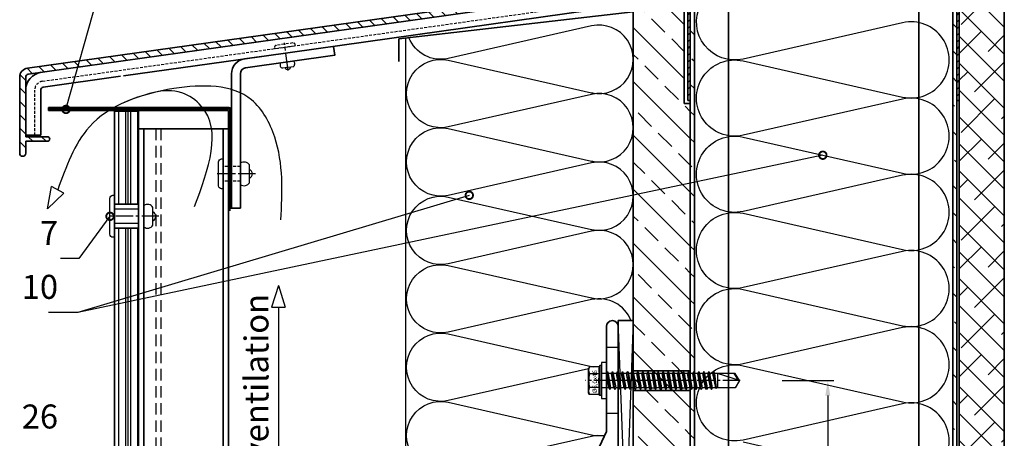
# Model space of a CAD drawing. Units: millimetres. Extents: x -5055 to 7732, y -1485 to 4051.
# Drawn here: x 6958 to 7286, y 2938 to 3078 of the extents above; entities that cross this region are included whole.
import ezdxf

# ---------------------------------------------------------------- set-up
doc = ezdxf.new("R2010")
doc.units = ezdxf.units.MM
doc.header["$LTSCALE"] = 0.3
for name, pattern in [('ACAD_ISO03W100', [30, 12, -18]), ('MITTE2', [28.575, 19.05, -3.175, 3.175, -3.175]), ('VERDECKT2', [4.7625, 3.175, -1.5875]), ('VERDECKTX2', [19.05, 12.7, -6.35])]:
    doc.linetypes.add(name, pattern=pattern)
doc.layers.get('0').update_dxf_attribs({"color": 9, "lineweight": 35})
doc.layers.get('Defpoints').update_dxf_attribs({"color": 255})
for name, color, linetype, lineweight in [('Allface-Accessories', 200, 'Continuous', 30), ('Allface-Alu-Profiles', 7, 'Continuous', 35), ('Allface-Building', 5, 'Continuous', 35), ('Allface-Dimension', 94, 'Continuous', 25), ('Allface-Hidden', 54, 'VERDECKT2', 25), ('Allface-Plastics', 30, 'Continuous', 35)]:
    doc.layers.add(name, color=color, linetype=linetype, lineweight=lineweight)
for name, color, linetype in [('Allface-Alu-Profiles-hidden', 253, 'VERDECKTX2'), ('Allface-Centerlines', 1, 'MITTE2'), ('Allface-Hatch', 4, 'Continuous'), ('Allface-Insulation', 40, 'Continuous')]:
    doc.layers.add(name, color=color, linetype=linetype)
doc.styles.add('Allface-dwg', font='isocp2.shx')
doc.dimstyles.new('ALLFACE 1-2', dxfattribs={"dimscale": 2, "dimtxt": 4, "dimasz": 2.5, "dimexe": 1, "dimexo": 0, "dimgap": 1, "dimtad": 1, "dimrnd": 0.05, "dimtxsty": 'Allface-dwg', "dimcen": 2.5, "dimclrd": 256, "dimclre": 256, "dimclrt": 256, "dimazin": 2, "dimtp": 0.25, "dimtm": 0.25, "dimtfac": 0.7, "dimtmove": 0, "dimatfit": 2, "dimldrblk": 'DOTSMALL', "dimfxl": 0, "dimtolj": 2, "dimlwd": -1, "dimlwe": -1, "dimarcsym": 0})
doc.dimstyles.new('ALLFACE 1-2 inch', dxfattribs={"dimscale": 2, "dimtxt": 4, "dimasz": 2.5, "dimexe": 1, "dimexo": 0, "dimgap": 1, "dimtad": 1, "dimdec": 4, "dimlfac": 0.0394, "dimrnd": 0.0625, "dimlunit": 5, "dimtxsty": 'Allface-dwg', "dimcen": 2.5, "dimclrd": 256, "dimclre": 256, "dimclrt": 256, "dimazin": 2, "dimtp": 0.25, "dimtm": 0.25, "dimtfac": 0.7, "dimtdec": 4, "dimtmove": 0, "dimatfit": 2, "dimldrblk": 'DOTSMALL', "dimfxl": 0, "dimtolj": 2, "dimlwd": -1, "dimlwe": -1, "dimarcsym": 0})
doc.dimstyles.new('ALLFACE 1-2-inch', dxfattribs={"dimscale": 2, "dimtxt": 4, "dimasz": 2.5, "dimexe": 1, "dimexo": 0, "dimgap": 1, "dimtad": 1, "dimdec": 4, "dimlfac": 0.03937, "dimrnd": 0.05, "dimlunit": 5, "dimtxsty": 'Allface-dwg', "dimcen": 2.5, "dimclrd": 256, "dimclre": 256, "dimclrt": 256, "dimazin": 2, "dimtp": 0.25, "dimtm": 0.25, "dimtfac": 0.7, "dimtdec": 4, "dimtmove": 0, "dimatfit": 2, "dimldrblk": 'DOTSMALL', "dimfxl": 0, "dimtolj": 2, "dimlwd": -1, "dimlwe": -1, "dimarcsym": 0})

# ---------------------------------------------------------------- blocks, each defined once
blk = doc.blocks.new('_DotSmall')
at = {"color": 0, "linetype": 'ByBlock', "const_width": 0.5}
blk.add_lwpolyline([(-0.0625, 0, 1), (0.0625, 0, 1)], format="xyb", close=True, dxfattribs=at)
blk = doc.blocks.new('F2-115_tv')
for p, q in [((48.77, 25.61), (103.55, 23.03)), ((112.25, 23.9), (103.55, 23.03)), ((50, 22.5), (103.72, 20.53)), ((112.5, 21.41), (103.72, 20.53))]:
    blk.add_line(p, q)
for points in [[(95, 16.5), (60, 15), (4.5, 15, 0.414214), (4, 14.5), (4, 0.35, 0.866025), (4, -0.35), (4, -13, -1), (0, -13), (0, 118, -1), (4, 118), (4, 100.35, 0.866025), (4, 99.65), (4, 83), (33.57, 19.58, 0.291473), (34.48, 19), (113.75, 19, -1), (113.75, 16.5)], [(4.95, 73.86), (29.87, 20.42, -0.548619), (28.96, 19), (5.5, 19, -0.414214), (4, 20.5), (4, 73.65, -0.802585)]]:
    blk.add_lwpolyline(points, format="xyb", close=True)
for centre, radius, start, end in [((49.89, 9.14), 16.44, 106.9192, 139.9129), ((48.73, 16.43), 9.18, 89.7489, 113.2852), ((112.38, 22.66), 1.25, 275.7392, 95.7392), ((36.35, 20), 1, 270, 343.8724), ((49.8, 10.41), 12.09, 89.0538, 134.739)]:
    blk.add_arc(centre, radius, start, end)
at = {"layer": 'Allface-Alu-Profiles-hidden'}
for p, q in [((0.07, 111), (4, 111)), ((0, 89), (4, 89)), ((102.5, 19), (102.5, 16.5)), ((107.5, 19), (107.5, 16.5)), ((0, 5.5), (4, 5.5)), ((0, 3.25), (4, 3.25)), ((0, -3.25), (4, -3.25)), ((0, -5.5), (4, -5.5))]:
    blk.add_line(p, q, dxfattribs=at)
blk.add_arc((33.99, 22.42), 8.06, 292.9953, 334.8957, dxfattribs=at)
at = {"layer": 'Allface-Centerlines'}
for p, q in [((-2, 100), (7.88, 100)), ((105, 20), (105, 15.5)), ((-2, 0), (7.88, 0))]:
    blk.add_line(p, q, dxfattribs=at)
blk = doc.blocks.new('*D206')
at = {"layer": 'Allface-Dimension', "transparency": 16777216}
for p, q in [((7212.06, 2957.38), (7229.28, 2957.38)), ((7227.28, 2952.38), (7227.28, 2862.38)), ((7212.06, 2857.38), (7229.28, 2857.38))]:
    blk.add_line(p, q, dxfattribs=at)
for points in [[(7226.45, 2952.38), (7228.11, 2952.38), (7227.28, 2957.38)], [(7226.45, 2862.38), (7228.11, 2862.38), (7227.28, 2857.38)]]:
    blk.add_solid(points, dxfattribs=at)
at = {"layer": 'Defpoints', "color": 0, "transparency": 16777216}
for p in [(7212.06, 2957.38), (7212.06, 2857.38), (7227.28, 2857.38)]:
    blk.add_point(p, dxfattribs=at)
at = {"layer": 'Allface-Dimension', "transparency": 16777216, "insert": (7219.06, 2906.83), "char_height": 8, "attachment_point": 5, "rotation": 90, "style": 'Allface-dwg'}
blk.add_mtext('\\A2;3{\\H0.700000x;\\S15/16;}"', dxfattribs=at)
blk = doc.blocks.new('SLS60x46_fv')
for p, q in [((-315.85, 157.79), (-315.27, 158.12)), ((-315.85, 154.62), (-315.85, 157.79)), ((-315.27, 158.12), (-307.18, 158.12)), ((-313.54, 154.62), (-313.54, 157.79)), ((-308.92, 154.62), (-308.92, 157.79)), ((-306.61, 157.79), (-307.18, 158.12)), ((-306.61, 154.62), (-306.61, 157.79)), ((-316.23, 154.37), (-315.85, 154.62)), ((-316.23, 154.37), (-306.23, 154.37)), ((-316.23, 153.82), (-316.23, 154.37)), ((-308.92, 154.62), (-308.92, 157.59)), ((-306.61, 154.62), (-306.61, 157.59)), ((-306.23, 154.37), (-306.61, 154.62)), ((-306.23, 153.82), (-306.23, 154.37)), ((-316.23, 153.82), (-306.23, 153.82)), ((-314.22, 151.02), (-308.22, 151.87)), ((-313.62, 151.37), (-314.22, 151.02)), ((-313.62, 151.37), (-313.62, 153.82)), ((-313.62, 151.37), (-308.82, 152.21)), ((-313.62, 150.67), (-308.82, 151.52)), ((-308.82, 152.21), (-308.82, 153.82)), ((-308.82, 152.21), (-308.22, 151.87)), ((-308.22, 151.87), (-308.82, 151.52)), ((-308.82, 150.52), (-308.82, 151.52)), ((-314.22, 151.02), (-313.62, 150.67)), ((-314.22, 149.33), (-308.22, 150.17)), ((-313.62, 149.67), (-314.22, 149.33)), ((-314.22, 149.33), (-313.62, 148.98)), ((-314.22, 147.63), (-308.22, 148.48)), ((-313.62, 147.98), (-314.22, 147.63)), ((-313.62, 149.67), (-313.62, 150.67)), ((-313.62, 149.67), (-308.82, 150.52)), ((-313.62, 148.98), (-308.82, 149.83)), ((-313.62, 147.98), (-313.62, 148.98)), ((-313.62, 147.98), (-308.82, 148.83)), ((-313.62, 147.29), (-308.82, 148.13)), ((-308.82, 150.52), (-308.22, 150.17)), ((-308.22, 150.17), (-308.82, 149.83)), ((-308.82, 148.83), (-308.82, 149.83)), ((-308.82, 148.83), (-308.22, 148.48)), ((-308.22, 148.48), (-308.82, 148.13)), ((-308.82, 147.13), (-308.82, 148.13)), ((-314.22, 147.63), (-313.62, 147.29)), ((-314.22, 145.94), (-308.22, 146.79)), ((-313.62, 146.29), (-314.22, 145.94)), ((-314.22, 145.94), (-313.62, 145.59)), ((-314.22, 144.25), (-308.22, 145.09)), ((-313.62, 144.59), (-314.22, 144.25)), ((-313.62, 146.29), (-313.62, 147.29)), ((-313.62, 146.29), (-308.82, 147.13)), ((-313.62, 145.59), (-308.82, 146.44)), ((-313.62, 144.59), (-313.62, 145.59)), ((-313.62, 144.59), (-308.82, 145.44)), ((-313.62, 143.9), (-308.82, 144.75)), ((-308.82, 147.13), (-308.22, 146.79)), ((-308.22, 146.79), (-308.82, 146.44)), ((-308.82, 145.44), (-308.82, 146.44)), ((-308.82, 145.44), (-308.22, 145.09)), ((-308.22, 145.09), (-308.82, 144.75)), ((-308.82, 143.75), (-308.82, 144.75)), ((-314.22, 144.25), (-313.62, 143.9)), ((-314.22, 142.56), (-308.22, 143.4)), ((-313.62, 142.9), (-314.22, 142.56)), ((-314.22, 142.56), (-313.62, 142.21)), ((-314.22, 140.86), (-308.22, 141.71)), ((-313.62, 141.21), (-314.22, 140.86)), ((-313.62, 142.9), (-313.62, 143.9)), ((-313.62, 142.9), (-308.82, 143.75)), ((-313.62, 142.21), (-308.82, 143.06)), ((-313.62, 141.21), (-313.62, 142.21)), ((-313.62, 141.21), (-308.82, 142.06)), ((-313.62, 140.52), (-308.82, 141.36)), ((-308.82, 143.75), (-308.22, 143.4)), ((-308.22, 143.4), (-308.82, 143.06)), ((-308.82, 142.06), (-308.82, 143.06)), ((-308.82, 142.06), (-308.22, 141.71)), ((-308.22, 141.71), (-308.82, 141.36)), ((-308.82, 140.36), (-308.82, 141.36)), ((-314.22, 140.86), (-313.62, 140.52)), ((-314.22, 139.17), (-308.22, 140.02)), ((-313.62, 139.52), (-314.22, 139.17)), ((-314.22, 139.17), (-313.62, 138.82)), ((-314.22, 137.48), (-308.22, 138.32)), ((-313.62, 139.52), (-313.62, 140.52)), ((-313.62, 139.52), (-308.82, 140.36)), ((-313.62, 138.82), (-308.82, 139.67)), ((-313.62, 137.82), (-313.62, 138.82)), ((-313.62, 137.82), (-308.82, 138.67)), ((-313.62, 137.13), (-308.82, 137.98)), ((-308.82, 140.36), (-308.22, 140.02)), ((-308.22, 140.02), (-308.82, 139.67)), ((-308.82, 138.67), (-308.82, 139.67)), ((-308.22, 138.32), (-308.82, 138.67)), ((-308.82, 137.98), (-308.22, 138.32)), ((-308.82, 136.98), (-308.82, 137.98)), ((-314.22, 137.48), (-313.62, 137.82)), ((-313.62, 137.13), (-314.22, 137.48)), ((-314.22, 135.78), (-308.22, 136.63)), ((-313.62, 136.13), (-314.22, 135.78)), ((-314.22, 135.78), (-313.62, 135.44)), ((-314.22, 134.09), (-308.22, 134.94)), ((-313.62, 137.13), (-313.62, 136.13)), ((-313.62, 136.13), (-308.82, 136.98)), ((-313.62, 135.44), (-308.82, 136.28)), ((-313.62, 134.44), (-313.62, 135.44)), ((-313.62, 134.44), (-308.82, 135.28)), ((-308.82, 136.98), (-308.22, 136.63)), ((-308.22, 136.63), (-308.82, 136.28)), ((-308.82, 135.28), (-308.82, 136.28)), ((-308.22, 134.94), (-308.82, 135.28)), ((-308.82, 134.59), (-308.22, 134.94)), ((-314.22, 134.09), (-313.62, 134.44)), ((-313.62, 133.75), (-314.22, 134.09)), ((-314.22, 132.4), (-308.22, 133.25)), ((-313.62, 132.75), (-314.22, 132.4)), ((-314.22, 132.4), (-313.62, 132.05)), ((-314.22, 130.71), (-308.22, 131.55)), ((-313.62, 133.75), (-308.82, 134.59)), ((-313.62, 132.75), (-313.62, 133.75)), ((-313.62, 132.75), (-308.82, 133.59)), ((-313.62, 132.05), (-308.82, 132.9)), ((-313.62, 131.05), (-313.62, 132.05)), ((-313.62, 131.05), (-308.82, 131.9)), ((-308.82, 133.59), (-308.82, 134.59)), ((-308.82, 133.59), (-308.22, 133.25)), ((-308.22, 133.25), (-308.82, 132.9)), ((-308.82, 131.9), (-308.82, 132.9)), ((-308.22, 131.55), (-308.82, 131.9)), ((-308.82, 131.21), (-308.22, 131.55)), ((-314.22, 130.71), (-313.62, 131.05)), ((-313.62, 130.36), (-314.22, 130.71)), ((-314.22, 129.01), (-308.22, 129.86)), ((-313.62, 129.36), (-314.22, 129.01)), ((-314.22, 129.01), (-313.62, 128.67)), ((-314.22, 127.32), (-308.22, 128.17)), ((-313.62, 130.36), (-308.82, 131.21)), ((-313.62, 129.36), (-313.62, 130.36)), ((-313.62, 129.36), (-308.82, 130.21)), ((-313.62, 128.67), (-308.82, 129.51)), ((-313.62, 127.67), (-313.62, 128.67)), ((-313.62, 127.67), (-308.82, 128.51)), ((-308.82, 130.21), (-308.82, 131.21)), ((-308.82, 130.21), (-308.22, 129.86)), ((-308.22, 129.86), (-308.82, 129.51)), ((-308.82, 128.51), (-308.82, 129.51)), ((-308.22, 128.17), (-308.82, 128.51)), ((-308.82, 127.82), (-308.22, 128.17)), ((-314.22, 127.32), (-313.62, 127.67)), ((-313.62, 126.97), (-314.22, 127.32)), ((-314.22, 125.63), (-308.22, 126.47)), ((-313.62, 125.97), (-314.22, 125.63)), ((-314.22, 125.63), (-313.62, 125.28)), ((-314.22, 123.93), (-308.22, 124.78)), ((-313.62, 126.97), (-308.82, 127.82)), ((-313.62, 126.97), (-313.62, 125.97)), ((-313.62, 125.97), (-308.82, 126.82)), ((-313.62, 125.28), (-308.82, 126.13)), ((-313.62, 124.28), (-313.62, 125.28)), ((-313.62, 124.28), (-308.82, 125.13)), ((-308.82, 126.82), (-308.82, 127.82)), ((-308.82, 126.82), (-308.22, 126.47)), ((-308.22, 126.47), (-308.82, 126.13)), ((-308.82, 125.13), (-308.82, 126.13)), ((-308.22, 124.78), (-308.82, 125.13)), ((-308.82, 124.43), (-308.22, 124.78)), ((-314.22, 123.93), (-313.62, 124.28)), ((-313.62, 123.59), (-314.22, 123.93)), ((-314.22, 122.24), (-308.22, 123.09)), ((-313.62, 122.59), (-314.22, 122.24)), ((-314.22, 122.24), (-313.62, 121.9)), ((-313.62, 123.59), (-308.82, 124.43)), ((-313.62, 122.59), (-313.62, 123.59)), ((-313.62, 122.59), (-308.82, 123.43)), ((-313.62, 121.9), (-308.82, 122.74)), ((-313.62, 120.9), (-313.62, 121.9)), ((-313.62, 120.9), (-308.82, 121.74)), ((-308.82, 123.43), (-308.82, 124.43)), ((-308.82, 123.43), (-308.22, 123.09)), ((-308.22, 123.09), (-308.82, 122.74)), ((-308.82, 121.74), (-308.82, 122.74)), ((-308.82, 121.74), (-308.22, 121.4)), ((-314.22, 120.55), (-308.22, 121.4)), ((-313.62, 120.9), (-314.22, 120.55)), ((-314.22, 120.55), (-313.62, 120.2)), ((-314.22, 118.86), (-308.22, 119.7)), ((-314.22, 118.86), (-313.62, 119.2)), ((-313.62, 118.51), (-314.22, 118.86)), ((-313.62, 120.2), (-308.82, 121.05)), ((-313.62, 119.2), (-313.62, 120.2)), ((-313.62, 119.2), (-308.82, 120.05)), ((-313.62, 118.51), (-308.82, 119.36)), ((-313.62, 117.51), (-313.62, 118.51)), ((-313.62, 117.51), (-308.82, 118.36)), ((-308.22, 121.4), (-308.82, 121.05)), ((-308.82, 120.05), (-308.82, 121.05)), ((-308.22, 119.7), (-308.82, 120.05)), ((-308.82, 119.36), (-308.22, 119.7)), ((-308.82, 118.36), (-308.82, 119.36)), ((-308.82, 118.36), (-308.22, 118.01)), ((-314.22, 117.16), (-308.22, 118.01)), ((-313.62, 117.51), (-314.22, 117.16)), ((-314.22, 117.16), (-313.62, 116.82)), ((-313.83, 115.63), (-308.22, 116.4)), ((-313.62, 115.75), (-313.83, 115.63)), ((-313.83, 115.63), (-313.62, 115.51)), ((-313.62, 116.82), (-308.82, 117.66)), ((-313.62, 115.75), (-313.62, 116.82)), ((-313.62, 115.75), (-308.82, 116.74)), ((-313.62, 115.51), (-308.82, 116.05)), ((-313.62, 115.2), (-313.62, 115.51)), ((-313.62, 109.31), (-313.62, 115.2)), ((-308.82, 115.2), (-313.62, 115.2)), ((-311.23, 107.82), (-308.82, 115.2)), ((-308.22, 118.01), (-308.82, 117.66)), ((-308.82, 116.74), (-308.82, 117.66)), ((-308.22, 116.4), (-308.82, 116.74)), ((-308.82, 116.05), (-308.22, 116.4)), ((-308.82, 109.31), (-308.82, 116.05)), ((-311.23, 107.82), (-313.62, 109.31)), ((-311.23, 107.82), (-308.82, 109.31)), ((-311.11, 108.14), (-308.82, 109.55))]:
    blk.add_line(p, q)
for centre, radius, start, end in [((-314.69, 155.92), 2.2, 58.2882, 121.7118), ((-311.23, 149.86), 8.25, 73.7496, 106.2504), ((-307.76, 155.92), 2.2, 58.2882, 121.7118), ((-314.69, 149.72), 5.03, 76.7228, 103.2772), ((-311.23, 139.46), 15.33, 81.3353, 98.6647), ((-307.76, 149.72), 5.03, 76.7228, 103.2772)]:
    blk.add_arc(centre, radius, start, end)
at = {"layer": 'Allface-Centerlines'}
blk.add_line((-311.23, 107.62), (-311.23, 159.12), dxfattribs=at)
at = {"layer": 'Allface-Dimension', "style": 'Allface-dwg'}
blk.add_attdef('DIMENSION', (-315.43, 155.32), '', height=1.5, dxfattribs=at)

msp = doc.modelspace()

# ---------------------------------------------------------------- hatches: boundary and pattern name
at = {"layer": 'Allface-Hatch'}
h = msp.add_hatch(dxfattribs=at)
h.set_pattern_fill('ANSI31', color=256, angle=90, style=0)
h.set_pattern_definition([(135, (4657.396, 2279.6253), (-2.245064, -2.245064), [])])
h.paths.add_polyline_path([(6959.83371, 3058.51642, -0.373884679), (6960.69454, 3059.50668), (7147.44443, 3085.75267), (7147.44443, 3090.75267), (7146.94443, 3091.25267), (7147.44443, 3091.75267), (7147.44443, 3093.25267), (7146.94443, 3093.75267), (7147.44443, 3094.25267), (7147.44443, 3095.75267), (7146.94443, 3096.25267), (7147.44443, 3096.75267), (7147.44443, 3098.25267), (7146.94443, 3098.75267), (7147.44443, 3099.25267), (7147.44443, 3099.74999), (7144.94443, 3099.74999), (7144.94443, 3097.54999), (7144.94443, 3088.29026, -0.373884679), (7144.08361, 3087.29999), (6960.41619, 3061.48722, 0.373884679), (6957.83371, 3058.51642), (6957.83371, 3033.12428, 1), (6959.83371, 3033.12428), (6959.83371, 3037.12428), (6967.08371, 3037.12428, 1), (6967.08371, 3038.62428), (6959.83371, 3038.62428)])
h.paths.add_polyline_path([(7147.44443, 3112.29999), (7144.94443, 3111.63012), (7144.94443, 3104.84999), (7147.44443, 3104.84999), (7147.44443, 3105.75267), (7146.94443, 3106.25267), (7147.44443, 3106.75267)])
h = msp.add_hatch(dxfattribs=at)
h.set_pattern_fill('ANSI38', color=256, scale=2, style=0)
h.set_pattern_definition([(315, (0, 6418.9254), (-4.490128, -4.490128), []), (225, (0, 6418.9254), (-13.470384, -4.490128), [15.875, -9.525])])
edge = h.paths.add_edge_path()
edge.add_line((7271.14443, 2777.87152), (7286.14443, 2777.87152))
edge.add_line((7286.14443, 2777.87152), (7286.14443, 3100.75267))
edge.add_line((7286.14443, 3100.75267), (7197.44443, 3100.75267))
edge.add_line((7197.44443, 3100.75267), (7197.44443, 3085.75267))
edge.add_line((7197.44443, 3085.75267), (7269.34443, 3085.75267))
edge.add_arc((7269.34443, 3083.95267), 1.8, 0, 90, ccw=False)
edge.add_line((7271.14443, 3083.95267), (7271.14443, 2777.87152))
h = msp.add_hatch(dxfattribs=at)
h.set_pattern_fill('ANSI33', color=256, scale=2, angle=90, style=0)
h.paths.add_polyline_path([(7181.44443, 3049.75267), (7179.44443, 3049.75267), (7179.44443, 3085.75267), (7162.44443, 3085.75267), (7162.44443, 3080.24711), (7162.44443, 2787.87152), (7162.44443, 2777.87152), (7181.44443, 2777.87152)])
h = msp.add_hatch(dxfattribs=at)
h.set_pattern_fill('ANSI31', color=256, scale=0.5, angle=90, style=0)
h.set_pattern_definition([(225, (0, 6418.9254), (-1.122532, 1.122532), [])])
h.paths.add_polyline_path([(7271.14443, 3050.75267), (7270.34443, 3050.75267), (7270.34443, 3083.95267, 0.414213562), (7269.34443, 3084.95267), (7182.44443, 3084.95267, 0.414213562), (7181.44443, 3083.95267), (7181.44443, 3050.75267), (7180.64443, 3050.75267), (7180.64443, 3083.95267, -0.414213562), (7182.44443, 3085.75267), (7269.34443, 3085.75267, -0.414213562), (7271.14443, 3083.95267)])
h = msp.add_hatch(dxfattribs=at)
h.set_pattern_fill('ANSI33', color=256, scale=2, angle=90, style=0)
h.paths.add_polyline_path([(7182.82443, 2854.98248), (7182.07268, 2854.98248), (7181.72627, 2854.38248), (7181.44443, 2854.87063), (7181.44443, 2777.87152), (7182.82443, 2777.87152)])
h.paths.add_polyline_path([(7182.82443, 2954.98248), (7182.07268, 2954.98248), (7181.72627, 2954.38248), (7181.44443, 2954.87063), (7181.44443, 2859.78248), (7182.22627, 2859.78248), (7182.57268, 2860.38248), (7182.82443, 2859.94642)])
h.paths.add_polyline_path([(7182.82443, 3083.95267), (7181.44443, 3083.95267), (7181.44443, 3050.75267), (7181.44443, 2959.78248), (7182.22627, 2959.78248), (7182.57268, 2960.38248), (7182.82443, 2959.94642)])
h.paths.add_polyline_path([(7270.34443, 3057.10267), (7270.34443, 3083.95267), (7268.96443, 3083.95267), (7268.96443, 2777.87152), (7270.34443, 2777.87152)])
h = msp.add_hatch(dxfattribs=at)
h.set_pattern_fill('PLASTI', color=256, angle=90, style=0)
h.set_pattern_definition([(90, (4664.396, 2279.625), (-6.35, 4e-16), []), (90, (4663.602, 2279.625), (-6.35, 4e-16), []), (90, (4662.8085, 2279.625), (-6.35, 4e-16), []), (90, (4660.427, 2279.625), (-6.35, 4e-16), [])])
h.paths.add_polyline_path([(6989.44443, 3016.12428), (6997.44443, 3016.12428), (6997.44443, 3047.12428), (6989.44443, 3047.12428)])
h.paths.add_polyline_path([(6997.44443, 3008.12428), (6989.44443, 3008.12428), (6989.44443, 3005.12428), (6989.44443, 2778.02815), (6991.2878, 2779.87152), (6993.2878, 2777.87152), (6997.44443, 2777.87152)])

# ---------------------------------------------------------------- linework, layer by layer
at = {"layer": 'Allface-Accessories'}
for p, q in [((7049.08333, 3061.95687), (7045.42684, 3061.44299)), ((7034.44443, 3023.32125), (7034.44443, 3029.22913)), ((6997.44443, 3014.52428), (6989.44443, 3014.52428)), ((7002.24443, 3009.17034), (7002.24443, 3015.07822)), ((6997.44443, 3009.72428), (6989.44443, 3009.72428))]:
    msp.add_line(p, q, dxfattribs=at)
for points in [[(7024.14443, 3022.27519), (7024.14443, 3030.27519, -0.414213562), (7025.14443, 3031.27519), (7025.64443, 3031.27519), (7025.64443, 3021.27519), (7025.14443, 3021.27519, -0.414213562)], [(6987.94443, 3006.12428), (6987.94443, 3018.12428, -0.414213562), (6988.94443, 3019.12428), (6989.44443, 3019.12428), (6989.44443, 3005.12428), (6988.94443, 3005.12428, -0.414213562)]]:
    msp.add_lwpolyline(points, format="xyb", close=True, dxfattribs=at)
msp.add_lwpolyline([(7151.84443, 2963.37559), (7151.84443, 2951.37559), (7153.44443, 2951.37559), (7153.44443, 2963.37559)], close=True, dxfattribs=at)
for centre, radius, start, end in [((7045.9775, 3062.65725), 1.33329, 153.8120096, 245.605923), ((7048.2193, 3062.97231), 1.33329, 310.394077, 42.1879904), ((7047.19002, 3062.16292), 1.07042, 213.8988389, 342.1011611), ((7032.64314, 3028.08625), 2.13327, 32.394077, 124.1879904), ((7033.69637, 3026.27519), 1.71266, 295.8988389, 64.1011611), ((7032.64314, 3024.46413), 2.13327, 235.8120096, 327.605923), ((7000.44314, 3013.93534), 2.13327, 32.394077, 124.1879904), ((7001.49637, 3012.12428), 1.71266, 295.8988389, 64.1011611), ((7000.44314, 3010.31321), 2.13327, 235.8120096, 327.605923)]:
    msp.add_arc(centre, radius, start, end, dxfattribs=at)
at = {"layer": 'Allface-Alu-Profiles'}
for p, q in [((6997.44443, 3041.27519), (7027.44443, 3041.27519)), ((6999.24443, 3041.27519), (6999.24443, 2777.87152)), ((7025.64443, 3041.27519), (7025.64443, 2777.87152)), ((7027.44443, 3041.27519), (7027.44443, 2777.87152)), ((6997.44443, 2974.7801), (6997.44443, 2786.24257))]:
    msp.add_line(p, q, dxfattribs=at)
at = {"layer": 'Allface-Alu-Profiles-hidden'}
for p, q in [((7003.24443, 3041.27519), (7003.24443, 2777.87152)), ((7004.84443, 3041.27519), (7004.84443, 2777.87152))]:
    msp.add_line(p, q, dxfattribs=at)
at = {"layer": 'Allface-Building'}
for p, q in [((7286.14443, 3100.75267), (7286.14443, 2777.87152)), ((7144.08361, 3087.29999), (6960.41619, 3061.48722)), ((6960.69454, 3059.50668), (7147.58361, 3085.77223)), ((7162.44443, 2787.87152), (7162.44443, 3085.75267)), ((7179.44443, 3049.75267), (7179.44443, 3085.75267)), ((7182.82443, 3083.95267), (7182.82443, 2777.87152)), ((7194.14443, 3083.95267), (7194.14443, 2777.87152)), ((7257.64443, 3083.95267), (7257.64443, 2777.87152)), ((7268.96443, 3083.95267), (7268.96443, 2777.87152)), ((7162.44443, 3080.24711), (7084.24552, 3071.26241)), ((7181.44443, 2777.87152), (7181.44443, 3075.75267)), ((7084.24552, 3071.26241), (7084.24552, 3063.67493)), ((6957.83371, 3058.51642), (6957.83371, 3033.12428)), ((6959.83371, 3038.62428), (6959.83371, 3058.51642)), ((7028.44443, 3014.85898), (7028.44443, 3059.63274)), ((7270.34443, 3057.10267), (7270.34443, 2777.87152)), ((6964.83371, 3039.12428), (6964.83371, 3054.16998)), ((7181.44443, 3050.75267), (7181.44443, 2777.87152)), ((7271.14443, 3050.75267), (7271.14443, 2777.87152)), ((6967.48911, 3048.40776), (7027.53159, 3048.40776)), ((6967.48911, 3047.40776), (6967.48911, 3048.40776)), ((6967.48911, 3047.40776), (7027.44443, 3047.40776)), ((6989.44443, 3047.12428), (6989.44443, 2778.02815)), ((6989.44443, 3047.12428), (6997.44443, 3047.12428)), ((6997.44443, 3047.12428), (6997.44443, 2777.87152)), ((7027.44443, 3013.87519), (7027.44443, 3047.40776)), ((7181.44443, 3049.75267), (7179.44443, 3049.75267)), ((6959.83371, 3039.12428), (6964.83371, 3039.12428)), ((6959.83371, 3038.62428), (6967.08371, 3038.62428)), ((6959.83371, 3037.12428), (6959.83371, 3033.12428)), ((6959.83371, 3037.12428), (6967.08371, 3037.12428)), ((6997.44443, 3016.12428), (6989.44443, 3016.12428)), ((7027.44443, 3014.85898), (7031.44443, 3014.85898)), ((6997.44443, 3008.12428), (6989.44443, 3008.12428)), ((7162.44443, 2777.87152), (7162.44443, 2974.7801)), ((7162.44443, 2960.62559), (7181.44443, 2960.62559)), ((7162.44443, 2954.12559), (7181.44443, 2954.12559))]:
    msp.add_line(p, q, dxfattribs=at)
for points in [[(7031.44443, 3064.4008), (7148.1403, 3080.80133, 0.373884679), (7152.44443, 3085.75267), (7152.44443, 3114.29999), (7147.44443, 3114.29999)], [(7031.44443, 3014.85898), (7031.44443, 3059.63274, -0.373884679), (7033.16609, 3061.61328), (7062.87413, 3065.78847), (7062.45661, 3068.75927)], [(7028.44443, 3014.85898), (7028.44443, 3059.63274, -0.373884679), (7032.74857, 3064.58408), (7038.44443, 3065.38458)]]:
    msp.add_lwpolyline(points, format="xyb", dxfattribs=at)
msp.add_lwpolyline([(7271.14443, 3083.95267), (7271.14443, 3050.75267), (7270.34443, 3050.75267), (7270.34443, 3083.95267, 0.414213562), (7269.34443, 3084.95267), (7182.44443, 3084.95267, 0.414213562), (7181.44443, 3083.95267), (7181.44443, 3050.75267), (7180.64443, 3050.75267), (7180.64443, 3083.95267, -0.414213562), (7182.44443, 3085.75267), (7269.34443, 3085.75267, -0.414213562)], format="xyb", close=True, dxfattribs=at)
for points in [[(6992.44443, 3058.9197), (7031.44443, 3064.4008)], [(6965.69454, 3055.16025), (6991.44443, 3058.77916)]]:
    msp.add_lwpolyline(points, dxfattribs=at)
for centre, radius, start, end in [((6960.83371, 3058.51642), 3, 98, 180), ((6965.83371, 3054.16998), 6, 98, 180), ((6960.83371, 3058.51642), 1, 98, 180), ((6965.83371, 3054.16998), 1, 98, 180), ((7027.44443, 3047.41156), 1, 0, 85), ((6967.08371, 3037.87428), 0.75, 270, 90), ((6958.83371, 3033.12428), 1, 180, 0)]:
    msp.add_arc(centre, radius, start, end, dxfattribs=at)
at = {"layer": 'Allface-Centerlines'}
for p, q in [((7047.38908, 3060.74651), (7046.10343, 3069.8944)), ((7036.4249, 3026.27519), (7023.64443, 3026.27519)), ((7004.2249, 3012.12428), (6987.44443, 3012.12428))]:
    msp.add_line(p, q, dxfattribs=at)
at = {"layer": 'Allface-Dimension'}
for p, q in [((6967.12004, 3014.58783), (6968.44747, 3022.0476)), ((6972.56218, 3019.85977), (6968.44747, 3022.0476)), ((6967.12004, 3014.58783), (6972.56218, 3019.85977)), ((7044.07794, 2989.0133), (7041.74784, 2981.80351)), ((7044.07794, 2989.0133), (7046.40804, 2981.80351)), ((7041.74784, 2981.80351), (7046.40804, 2981.80351)), ((7044.07794, 2981.80351), (7044.07794, 2922.60181))]:
    msp.add_line(p, q, dxfattribs=at)
for points in [[(7044.92515, 3010.90609), (7042.86562, 3038.54672), (7035.13575, 3050.9144), (7009.25735, 3054.68885), (6981.073, 3041.91038), (6970.50483, 3020.95369)], [(7016.10581, 3015.34957), (7018.37519, 3048.88493), (7011.85132, 3053.29606), (7002.58548, 3053.37671), (6991.65801, 3049.59569)]]:
    msp.add_spline(points, degree=3, dxfattribs=at)
at = {"layer": 'Allface-Hatch'}
for p, q in [((7162.44443, 2977.37559), (7157.44443, 2842.37559)), ((7162.44443, 2842.37559), (7157.44443, 2977.37559))]:
    msp.add_line(p, q, dxfattribs=at)
at = {"layer": 'Allface-Hatch', "linetype": 'ACAD_ISO03W100', "ltscale": 0.5, "const_width": 0.5}
msp.add_lwpolyline([(6967.48911, 3047.90776), (7027.9195, 3047.90776), (7027.9195, 3013.87519)], dxfattribs=at)
at = {"layer": 'Allface-Hidden'}
for p, q in [((6962.83371, 3039.12428), (6962.83371, 3054.16998)), ((7031.44443, 3028.67519), (7025.64443, 3028.67519)), ((7031.44443, 3023.87519), (7025.64443, 3023.87519))]:
    msp.add_line(p, q, dxfattribs=at)
msp.add_lwpolyline([(6965.41619, 3057.14079), (7147.86195, 3082.78187, 0.373884679), (7150.44443, 3085.75267), (7150.44443, 3112.29999), (7147.44443, 3112.29999)], format="xyb", dxfattribs=at)
msp.add_lwpolyline([(7042.79058, 3068.318), (7042.83233, 3068.02092), (7049.76421, 3068.99513), (7049.72246, 3069.29221, 0.414213562), (7048.93185, 3069.88797), (7043.38635, 3069.10861, 0.414213562)], format="xyb", close=True, dxfattribs=at)
msp.add_arc((6965.83371, 3054.16998), 3, 98, 180, dxfattribs=at)
at = {"layer": 'Allface-Insulation'}
msp.add_line((7086.44443, 3071.51505), (7086.44443, 2881.93731), dxfattribs=at)
for points in [[(7199.02259, 3063.91044), (7252.23452, 3051.84256, 1.252183004), (7252.23452, 3076.60719), (7199.02259, 3064.53931, -0.630867555), (7184.82294, 3082.52892, -0.630867555)], [(7100.7458, 3064.15037), (7148.52307, 3053.31502, 1.252183004), (7148.52307, 3075.55037), (7100.7458, 3064.71502, -0.370176431), (7087.61946, 3071.65006, -0.370176431)], [(7100.7458, 3041.35037), (7148.52307, 3030.51502, 1.252183004), (7148.52307, 3052.75037), (7100.7458, 3041.91502, -1.252183004), (7100.7458, 3064.15037)], [(7100.7458, 3064.15037), (7148.52307, 3053.31502, 0.013597902), (7149.13117, 3053.1944, 0.013597902)], [(7199.02259, 3038.51694), (7252.23452, 3026.44906, 1.252183004), (7252.23452, 3051.21369), (7199.02259, 3039.14581, -1.252183004), (7199.02259, 3063.91044)], [(7100.7458, 3018.55037), (7148.52307, 3007.71502, 1.252183004), (7148.52307, 3029.95037), (7100.7458, 3019.11502, -1.252183004), (7100.7458, 3041.35037)], [(7100.7458, 3041.35037), (7148.52307, 3030.51502, 0.013597902), (7149.13117, 3030.3944, 0.013597902)], [(7199.02259, 3013.12344), (7252.23452, 3001.05556, 1.252183004), (7252.23452, 3025.82019), (7199.02259, 3013.75231, -1.252183004), (7199.02259, 3038.51694)], [(7100.7458, 2995.75037), (7148.52307, 2984.91502, 1.252183004), (7148.52307, 3007.15037), (7100.7458, 2996.31502, -1.252183004), (7100.7458, 3018.55037)], [(7100.7458, 3018.55037), (7148.52307, 3007.71502, 0.013597902), (7149.13117, 3007.5944, 0.013597902)], [(7199.02259, 2987.72994), (7252.23452, 2975.66206, 1.252183004), (7252.23452, 3000.42669), (7199.02259, 2988.35881, -1.252183004), (7199.02259, 3013.12344)], [(7161.665, 2977.37559, 0.37124127), (7148.52307, 2984.35037), (7100.7458, 2973.51502, -1.252183004), (7100.7458, 2995.75037)], [(7100.7458, 2995.75037), (7148.52307, 2984.91502, 0.013597902), (7149.13117, 2984.7944, 0.013597902)], [(7199.02259, 2962.33644), (7252.23452, 2950.26856, 1.252183004), (7252.23452, 2975.03319), (7199.02259, 2962.96531, -1.252183004), (7199.02259, 2987.72994)], [(7147.54443, 2961.32843), (7100.7458, 2950.71502, -1.252183004), (7100.7458, 2972.95037)], [(7100.7458, 2972.95037), (7148.52307, 2962.11502, 0.013597902), (7149.13117, 2961.9944, 0.013597902)], [(7199.02259, 2936.94294), (7252.23452, 2924.87506, 1.252183004), (7252.23452, 2949.63969), (7199.02259, 2937.57181, -1.252183004), (7199.02259, 2962.33644)], [(7152.75784, 2938.9032, 0.093745022), (7148.52307, 2938.75037), (7100.7458, 2927.91502, -1.252183004), (7100.7458, 2950.15037)], [(7100.7458, 2950.15037), (7148.52307, 2939.31502, 0.09666581), (7152.88822, 2939.18279, 0.093861425)]]:
    msp.add_lwpolyline(points, format="xyb", dxfattribs=at)
at = {"layer": 'Allface-Plastics'}
msp.add_lwpolyline([(7162.44443, 2842.37559), (7157.44443, 2842.37559), (7157.44443, 2977.37559), (7162.44443, 2977.37559)], close=True, dxfattribs=at)

# ---------------------------------------------------------------- block references
at = {"layer": 'Allface-Accessories', "rotation": 90}
msp.add_blockref('SLS60x46_fv', (7305.66084, 3268.6019), dxfattribs=at).add_auto_attribs({'DIMENSION': '%%c6,0x46'})
at = {"layer": 'Allface-Alu-Profiles', "xscale": -1}
msp.add_blockref('F2-115_tv', (7157.44443, 2857.37559), dxfattribs=at)

# ---------------------------------------------------------------- texts
at = {"layer": 'Allface-Dimension', "char_height": 8, "attachment_point": 9, "style": 'Allface-dwg'}
for s, insert in [('7', (6970.63594, 3000.07049)), ('10', (6970.63594, 2982.11663)), ('26', (6970.63594, 2938.90915))]:
    msp.add_mtext(s, dxfattribs=dict(at, insert=insert))
at = {"layer": 'Allface-Dimension', "insert": (7032.78696, 2931.11918), "char_height": 8, "width": 83.3338091, "attachment_point": 1, "rotation": 90, "style": 'Allface-dwg'}
msp.add_mtext('ventilation', dxfattribs=at)

# ---------------------------------------------------------------- dimensions: what is measured, and where the dimension line sits
at = {"layer": 'Allface-Dimension'}
dim = msp.add_linear_dim(base=(7227.27921, 2857.37559), p1=(7212.06128, 2957.37559), p2=(7212.06128, 2857.37559), angle=90, dimstyle='ALLFACE 1-2-inch', override={"dimpost": '"'}, dxfattribs=at)
dim.commit()
dim.dimension.update_dxf_attribs({"geometry": '*D206', "text_midpoint": (7227.27921, 2906.82837), "dimtype": 160})

# ---------------------------------------------------------------- leaders
at = {"layer": 'Allface-Dimension', "annotation_type": 0, "has_hookline": 1}
for points, hookline_direction, text_width in [([(6973.27396, 3047.74379), (6984.65143, 3088.00433), (6989.65143, 3088.00433)], 0, 60.615), ([(7107.7458, 3019.11502), (6977.21664, 2980.11663), (6972.63594, 2980.11663)], 1, 7.2063), ([(6987.94443, 3012.12428), (6977.50949, 2998.07049), (6972.63594, 2998.07049)], 1, 3.2)]:
    msp.add_leader(points, dimstyle='ALLFACE 1-2', override={"dimgap": -1, "dimtad": 1}, dxfattribs=dict(at, hookline_direction=hookline_direction, text_width=text_width))
at = {"layer": 'Allface-Dimension'}
msp.add_leader([(7225.62856, 3032.483), (6977.21664, 2980.11663)], dimstyle='ALLFACE 1-2 inch', override={"dimgap": -1, "dimtad": 1}, dxfattribs=at)

doc.saveas('drawing.dxf')
